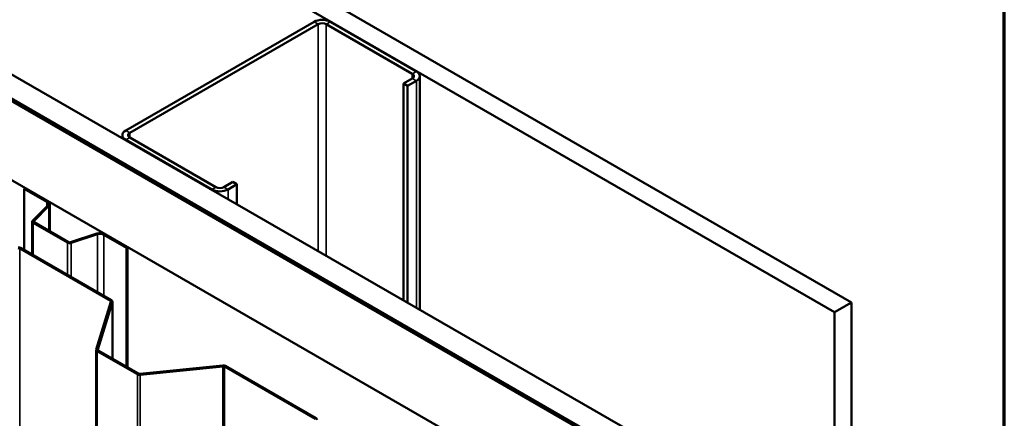
# Model space of a CAD drawing. Units: inches. Extents: x 0.6 to 33.4, y 0.6 to 21.4.
# Drawn here: x 31.4 to 33.4, y 18.3 to 19.1 of the extents above; entities that cross this region are included whole.
import ezdxf

# ---------------------------------------------------------------- set-up
doc = ezdxf.new("R2010")
doc.units = ezdxf.units.IN
doc.header["$LTSCALE"] = 2
doc.header["$MEASUREMENT"] = 0
for name, color, linetype, lineweight in [('Border (ANSI)', 7, 'Continuous', 70), ('Visible (ANSI)', 7, 'Continuous', 50), ('Visible Narrow (ANSI)', 7, 'Continuous', 35)]:
    doc.layers.add(name, color=color, linetype=linetype, lineweight=lineweight)

# ---------------------------------------------------------------- blocks, each defined once
blk = doc.blocks.new('Borders ATAS A Border')
at = {"layer": 'Border (ANSI)'}
blk.add_line((16.7, 0.3), (16.7, 10.7), dxfattribs=at)

msp = doc.modelspace()

# ---------------------------------------------------------------- linework, layer by layer
at = {"layer": 'Visible (ANSI)'}
for p, q in [((28.379839, 21.211563), (33.083513, 18.495895)), ((33.048158, 18.475483), (28.379839, 21.170738)), ((28.379839, 20.679207), (32.62248, 18.229718)), ((32.578285, 18.204202), (28.379839, 20.628176)), ((28.379839, 20.623277), (32.574043, 18.201753)), ((28.382667, 20.622461), (32.57475, 18.202161)), ((32.577578, 18.203794), (28.385496, 20.624094)), ((32.432621, 18.120103), (28.379839, 20.459978)), ((31.969113, 19.078057), (31.57879, 18.852704)), ((31.977598, 19.073159), (31.587275, 18.847805)), ((32.17276, 18.97028), (31.994569, 19.073159)), ((32.181245, 18.975179), (32.003054, 19.078057)), ((32.188274, 18.480406), (32.188274, 18.965381)), ((32.154375, 18.949868), (32.17276, 18.960482)), ((32.154375, 18.949868), (32.16286, 18.944969)), ((32.154375, 18.949868), (32.154375, 18.499978)), ((32.16286, 18.944969), (32.181245, 18.955583)), ((32.16286, 18.495079), (32.16286, 18.944969)), ((31.571761, 18.83635), (31.571761, 18.842906)), ((31.57879, 18.833109), (31.756981, 18.73023)), ((31.587275, 18.838008), (31.765466, 18.735129)), ((31.782437, 18.735129), (31.800822, 18.745743)), ((31.790922, 18.73023), (31.809307, 18.740844)), ((31.800822, 18.745743), (31.809307, 18.740844)), ((31.809307, 18.740844), (31.809307, 18.699203)), ((31.370194, 18.732679), (31.368355, 18.731618)), ((31.368355, 18.731618), (31.415365, 18.704477)), ((31.368355, 18.604702), (31.368355, 18.731618)), ((31.417204, 18.705538), (31.370194, 18.732679)), ((31.417129, 18.696741), (31.385814, 18.665425)), ((31.421217, 18.643356), (31.421217, 18.699945)), ((31.388065, 18.664674), (31.419381, 18.69599)), ((31.384983, 18.663635), (31.384983, 18.595102)), ((31.386799, 18.661104), (31.458353, 18.619792)), ((31.460192, 18.620853), (31.388637, 18.662165)), ((31.518778, 18.638603), (31.464537, 18.620523)), ((31.465837, 18.619223), (31.520078, 18.637303)), ((31.533477, 18.636285), (31.580487, 18.609144)), ((31.582326, 18.610205), (31.535315, 18.637346)), ((31.35892, 18.607537), (31.547072, 18.498907)), ((31.549335, 18.500213), (31.361182, 18.608843)), ((31.582326, 18.610205), (31.580487, 18.609144)), ((31.580487, 18.609144), (31.580487, 18.362366)), ((31.582326, 18.361304), (31.582326, 18.610205)), ((31.54796, 18.49728), (31.517709, 18.398226)), ((31.52086, 18.397905), (31.551112, 18.496959)), ((31.551209, 18.379269), (31.551209, 18.4976)), ((33.083513, 18.495895), (33.048158, 18.475483)), ((33.083513, 13.596916), (33.083513, 18.495895)), ((33.048158, 13.576504), (33.048158, 18.475483)), ((31.517612, 18.397584), (31.517612, 13.498605)), ((31.519486, 18.394972), (31.603163, 18.346661)), ((31.605426, 18.347967), (31.521749, 18.396278)), ((31.77981, 18.36492), (31.608244, 18.347454)), ((31.6088, 18.345635), (31.780365, 18.363101)), ((31.783184, 18.362588), (31.971336, 18.253958)), ((31.973599, 18.255264), (31.785446, 18.363894))]:
    msp.add_line(p, q, dxfattribs=at)
for centre, major_axis, start_param, end_param in [((31.986084, 19.06826), (-0.024, 0), 3.92699082, 5.49778714), ((31.986084, 19.06826), (-0.012, 0), 3.92699082, 5.49778714), ((32.164274, 18.965381), (0.012, 0), 5.49778714, 7.06858347), ((32.164274, 18.965381), (0.024, 0), 5.49778714, 7.06858347), ((31.595761, 18.842906), (-0.024, 0), 5.49778714, 7.06858347), ((31.595761, 18.842906), (-0.012, 0), 5.49778714, 7.06858347), ((31.773951, 18.740028), (0.024, 0), 3.92699082, 5.49778714), ((31.773951, 18.740028), (0.012, 0), 3.92699082, 5.49778714), ((31.407517, 18.699945), (0.0111, 0), 5.75958653, 7.06858347), ((31.407517, 18.699945), (0.0137, 0), 5.75958653, 7.06858347), ((31.391183, 18.663635), (-0.0062, 0), 5.75958653, 7.06858347), ((31.391183, 18.663635), (-0.0036, 0), 5.75958653, 7.06858347), ((31.525628, 18.631753), (-0.0137, 0), 3.92699082, 5.23598776), ((31.525628, 18.631753), (0.0111, 0), 0.78539816, 2.0943951), ((31.462737, 18.622323), (0.0062, 0), 3.92699082, 5.23598776), ((31.462737, 18.622323), (-0.0036, 0), 0.78539816, 2.0943951), ((31.356657, 18.60623), (-0.0064, 0), 3.92699082, 4.88692191), ((31.356657, 18.60623), (0.0032, 0), 0.78539816, 1.74532925), ((31.544809, 18.4976), (0.0032, 0), 6.10865238, 7.06858347), ((31.544809, 18.4976), (0.0064, 0), 6.10865238, 7.06858347), ((31.524012, 18.397584), (-0.0064, 0), 6.10865238, 7.06858347), ((31.524012, 18.397584), (-0.0032, 0), 6.10865238, 7.06858347), ((31.780921, 18.361281), (-0.0064, 0), 3.92699082, 4.88692191), ((31.780921, 18.361281), (0.0032, 0), 0.78539816, 1.74532925), ((31.607688, 18.349274), (0.0064, 0), 3.92699082, 4.88692191), ((31.607688, 18.349274), (-0.0032, 0), 0.78539816, 1.74532925), ((31.969073, 18.252651), (0.0064, 0), 6.10865238, 7.06858347)]:
    msp.add_ellipse(centre, major_axis=major_axis, ratio=0.57735027, start_param=start_param, end_param=end_param, dxfattribs=at)
at = {"layer": 'Visible Narrow (ANSI)'}
for p, q in [((31.977598, 19.073159), (31.969113, 19.078057)), ((31.977598, 18.60204), (31.977598, 19.073159)), ((31.994569, 19.073159), (32.003054, 19.078057)), ((31.994569, 18.592242), (31.994569, 19.073159)), ((32.17276, 18.97028), (32.181245, 18.975179)), ((32.17276, 18.960482), (32.17276, 18.97028)), ((32.17276, 18.960482), (32.181245, 18.955583)), ((32.181245, 18.955583), (32.181245, 18.484464)), ((31.587275, 18.847805), (31.57879, 18.852704)), ((31.587275, 18.838008), (31.587275, 18.847805)), ((31.587275, 18.838008), (31.57879, 18.833109)), ((31.57879, 18.833109), (31.57879, 18.832292)), ((31.765466, 18.735129), (31.756981, 18.73023)), ((31.756981, 18.73023), (31.756981, 18.729413)), ((31.782437, 18.735129), (31.790922, 18.73023)), ((31.790922, 18.73023), (31.790922, 18.709818)), ((31.415365, 18.704477), (31.417204, 18.705538)), ((31.415365, 18.694977), (31.415365, 18.704477)), ((31.417129, 18.696741), (31.419381, 18.69599)), ((31.419381, 18.69599), (31.419381, 18.644415)), ((31.385814, 18.665425), (31.388065, 18.664674)), ((31.386799, 18.661104), (31.388637, 18.662165)), ((31.386799, 18.594053), (31.386799, 18.661104)), ((31.388065, 18.664674), (31.388065, 18.662596)), ((31.520078, 18.637303), (31.518778, 18.638603)), ((31.520078, 18.517105), (31.520078, 18.637303)), ((31.533477, 18.636285), (31.535315, 18.637346)), ((31.533477, 18.509369), (31.533477, 18.636285)), ((31.458353, 18.619792), (31.460192, 18.620853)), ((31.458353, 18.552741), (31.458353, 18.619792)), ((31.465837, 18.619223), (31.464537, 18.620523)), ((31.465837, 18.54842), (31.465837, 18.619223)), ((31.35892, 18.607537), (31.361182, 18.608843)), ((31.35892, 13.708557), (31.35892, 18.607537)), ((31.547072, 18.498907), (31.549335, 18.500213)), ((31.547072, 18.49437), (31.547072, 18.498907)), ((31.54796, 18.49728), (31.551112, 18.496959)), ((31.551112, 18.496959), (31.551112, 18.379325)), ((31.517709, 18.398226), (31.52086, 18.397905)), ((31.519486, 18.394972), (31.521749, 18.396278)), ((31.519486, 13.495992), (31.519486, 18.394972)), ((31.52086, 18.397905), (31.52086, 18.397264)), ((31.780365, 18.363101), (31.77981, 18.36492)), ((31.780365, 13.464121), (31.780365, 18.363101)), ((31.783184, 18.362588), (31.785446, 18.363894)), ((31.783184, 13.463608), (31.783184, 18.362588)), ((31.603163, 18.346661), (31.605426, 18.347967)), ((31.603163, 13.447681), (31.603163, 18.346661)), ((31.6088, 18.345635), (31.608244, 18.347454)), ((31.6088, 13.446655), (31.6088, 18.345635)), ((31.971336, 18.253958), (31.973599, 18.255264))]:
    msp.add_line(p, q, dxfattribs=at)

# ---------------------------------------------------------------- block references
at = {"xscale": 2, "yscale": 2, "zscale": 2}
msp.add_blockref('Borders ATAS A Border', (0, 0), dxfattribs=at)

doc.saveas('drawing.dxf')
